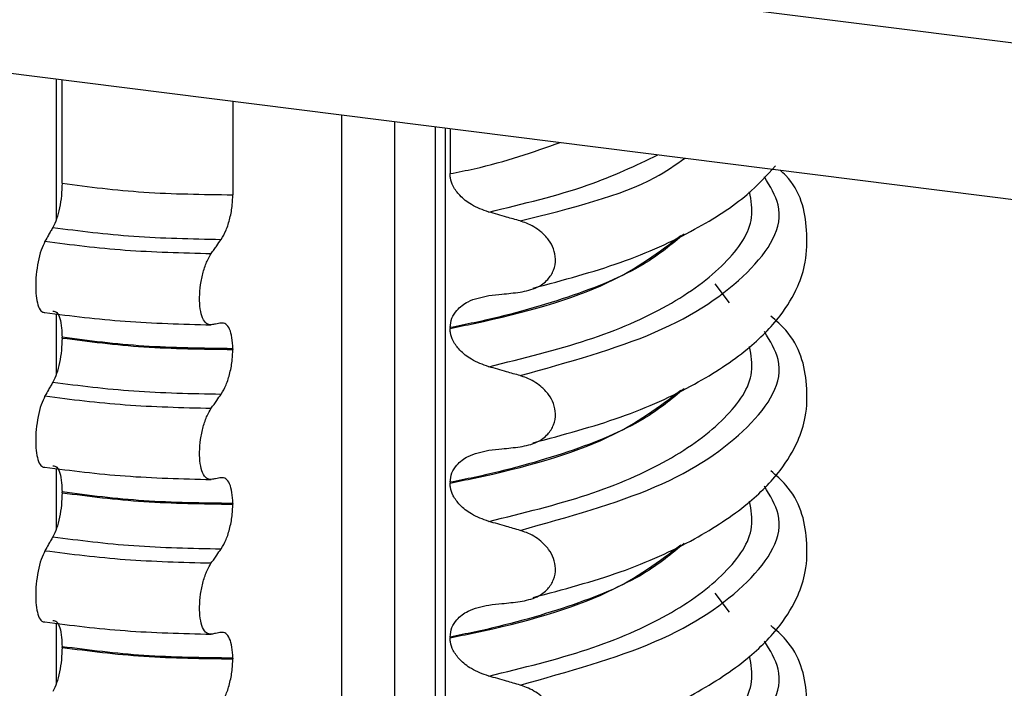
# Model space of a CAD drawing. Units: millimetres. Extents: x 5 to 415, y 5 to 589.
# Drawn here: x 182 to 191, y 351 to 357 of the extents above; entities that cross this region are included whole.
import ezdxf

# ---------------------------------------------------------------- set-up
doc = ezdxf.new("R2010")
doc.units = ezdxf.units.MM

msp = doc.modelspace()

# ---------------------------------------------------------------- linework, layer by layer
at = {"color": 7, "linetype": 'Continuous', "lineweight": 25}
for p, q in [((294.2333, 344.0173), (58.9766, 373.6568)), ((58.7891, 372.1686), (294.0458, 342.529)), ((181.9268, 355.6515), (181.9268, 356.6547)), ((183.5795, 356.4465), (183.5795, 355.5409)), ((185.5386, 356.1997), (185.5386, 344.7813)), ((185.6822, 356.1816), (185.6822, 355.7452)), ((185.6822, 354.2556), (185.6822, 354.2485)), ((181.9268, 354.1548), (181.9268, 354.1619)), ((183.5795, 354.0512), (183.5795, 354.0441)), ((185.6822, 352.7589), (185.6822, 352.7518)), ((181.9268, 352.6581), (181.9268, 352.6652)), ((183.5795, 352.5545), (183.5795, 352.5474)), ((185.6822, 351.2621), (185.6822, 351.2551)), ((181.9268, 351.1614), (181.9268, 351.1685)), ((183.5795, 351.0578), (183.5795, 351.0507))]:
    msp.add_line(p, q, dxfattribs=at)
at = {"color": 8, "linetype": 'Continuous', "lineweight": 25}
for p, q in [((181.871, 356.6617), (181.871, 355.302)), ((184.6359, 298.1955), (184.6359, 356.3134)), ((185.145, 356.2493), (185.145, 298.2178)), ((185.6356, 356.1875), (185.6356, 346.682)), ((188.3885, 354.4944), (188.2492, 354.6782)), ((181.871, 354.3894), (181.871, 353.8053)), ((181.871, 352.8927), (181.871, 352.3086)), ((188.3885, 351.501), (188.2492, 351.6848)), ((181.871, 351.396), (181.871, 350.8119))]:
    msp.add_line(p, q, dxfattribs=at)
for points, knots in [([(185.6822, 355.7452), (185.7611, 355.7605), (186.1577, 355.8377), (186.4854, 355.9541), (186.7478, 356.0473)], [0, 0, 0, 0, 0.198875, 1, 1, 1, 1]), ([(186.0571, 355.3739), (186.391, 355.4536), (187.0214, 355.6041), (187.4794, 355.8244), (187.6949, 355.928)], [0, 0, 0, 0, 0.529641, 1, 1, 1, 1]), ([(186.3594, 355.2877), (186.8503, 355.4102), (187.5067, 355.5741), (187.8647, 355.8306), (187.9549, 355.8952)], [0, 0, 0, 0, 0.748062, 1, 1, 1, 1]), ([(186.3594, 353.791), (186.8253, 353.9204), (187.7745, 354.1841), (188.6316, 354.7776), (188.9691, 355.3195), (188.7805, 355.6237), (188.7248, 355.7135)], [0, 0, 0, 0, 0.284994, 0.580549, 0.876105, 1, 1, 1, 1]), ([(186.0571, 353.8772), (186.3868, 353.9581), (187.0465, 354.12), (187.8315, 354.4636), (188.3758, 354.8705), (188.6387, 355.2537), (188.5965, 355.4859), (188.5815, 355.5682)], [0, 0, 0, 0, 0.215342, 0.431041, 0.65428, 0.877518, 1, 1, 1, 1]), ([(187.9473, 355.1611), (187.8272, 355.0606), (187.5533, 354.8311), (186.8446, 354.5396), (186.1683, 354.3522), (185.7606, 354.2711), (185.6822, 354.2556)], [0, 0, 0, 0, 0.258457, 0.589791, 0.921125, 1, 1, 1, 1]), ([(185.6822, 354.2485), (185.7604, 354.2641), (186.3274, 354.3774), (187.2499, 354.6386), (187.7078, 354.9879), (187.9172, 355.1477)], [0, 0, 0, 0, 0.079844, 0.579081, 1, 1, 1, 1]), ([(186.3594, 352.2942), (186.8253, 352.4237), (187.7745, 352.6874), (188.6316, 353.2809), (188.9691, 353.8228), (188.7805, 354.127), (188.7248, 354.2168)], [0, 0, 0, 0, 0.284994, 0.580549, 0.876105, 1, 1, 1, 1]), ([(186.0571, 352.3805), (186.3868, 352.4614), (187.0465, 352.6232), (187.8315, 352.9669), (188.3758, 353.3738), (188.6387, 353.757), (188.5965, 353.9892), (188.5815, 354.0715)], [0, 0, 0, 0, 0.215342, 0.431041, 0.65428, 0.877518, 1, 1, 1, 1]), ([(187.9473, 353.6644), (187.8272, 353.5638), (187.5533, 353.3344), (186.8446, 353.0429), (186.1683, 352.8555), (185.7606, 352.7744), (185.6822, 352.7589)], [0, 0, 0, 0, 0.2584566, 0.5897908, 0.921125, 1, 1, 1, 1]), ([(185.6822, 352.7518), (185.7604, 352.7674), (186.3274, 352.8807), (187.2499, 353.1419), (187.7078, 353.4912), (187.9172, 353.651)], [0, 0, 0, 0, 0.079844, 0.579081, 1, 1, 1, 1]), ([(186.3594, 350.7975), (186.8253, 350.927), (187.7745, 351.1907), (188.6316, 351.7842), (188.9691, 352.3261), (188.7805, 352.6303), (188.7248, 352.7201)], [0, 0, 0, 0, 0.2849938, 0.5805492, 0.8761045, 1, 1, 1, 1]), ([(186.0571, 350.8838), (186.3868, 350.9647), (187.0465, 351.1265), (187.8315, 351.4701), (188.3758, 351.877), (188.6387, 352.2603), (188.5965, 352.4925), (188.5815, 352.5748)], [0, 0, 0, 0, 0.215342, 0.431041, 0.65428, 0.877518, 1, 1, 1, 1]), ([(187.9473, 352.1677), (187.8272, 352.0671), (187.5533, 351.8377), (186.8446, 351.5461), (186.1683, 351.3588), (185.7606, 351.2777), (185.6822, 351.2621)], [0, 0, 0, 0, 0.258457, 0.589791, 0.921125, 1, 1, 1, 1]), ([(185.6822, 351.2551), (185.7604, 351.2707), (186.3274, 351.384), (187.2499, 351.6452), (187.7078, 351.9945), (187.9172, 352.1543)], [0, 0, 0, 0, 0.079844, 0.579081, 1, 1, 1, 1]), ([(186.3594, 349.3008), (186.8253, 349.4303), (187.7745, 349.694), (188.6316, 350.2875), (188.9691, 350.8294), (188.7805, 351.1335), (188.7248, 351.2234)], [0, 0, 0, 0, 0.284994, 0.580549, 0.876105, 1, 1, 1, 1]), ([(186.0571, 349.3871), (186.3868, 349.468), (187.0465, 349.6298), (187.8315, 349.9734), (188.3758, 350.3803), (188.6387, 350.7636), (188.5965, 350.9958), (188.5815, 351.0781)], [0, 0, 0, 0, 0.2153415, 0.4310413, 0.6542798, 0.8775183, 1, 1, 1, 1])]:
    msp.add_open_spline(points, degree=3, knots=knots, dxfattribs=at)
at = {"color": 7, "linetype": 'Continuous', "lineweight": 25}
for points, knots in [([(186.488, 354.638), (186.7778, 354.7158), (187.3629, 354.8729), (188.0485, 355.1878), (188.5475, 355.5068), (188.7467, 355.7276), (188.8315, 355.8216)], [0, 0, 0, 0, 0.276293, 0.55788, 0.811828, 1, 1, 1, 1]), ([(186.488, 353.1413), (186.7776, 353.2191), (187.3622, 353.3763), (188.0512, 353.6904), (188.5601, 354.0256), (188.8778, 354.3469), (189.0485, 354.6317), (189.1363, 354.8993), (189.1434, 355.281), (189.0723, 355.5993), (188.8952, 355.7617), (188.876, 355.7792)], [0, 0, 0, 0, 0.148724, 0.300297, 0.436994, 0.554885, 0.651867, 0.727236, 0.817893, 0.98033, 1, 1, 1, 1]), ([(186.0571, 355.3739), (185.9995, 355.3944), (185.8979, 355.4307), (185.7807, 355.5227), (185.7123, 355.6147), (185.6851, 355.6901), (185.6829, 355.7316), (185.6822, 355.7452)], [0, 0, 0, 0, 0.329557, 0.58143, 0.770386, 0.9248, 1, 1, 1, 1]), ([(181.9268, 355.6515), (181.9255, 355.612), (181.923, 355.5329), (181.9035, 355.4116), (181.8747, 355.3014), (181.85, 355.2504), (181.8374, 355.2245)], [0, 0, 0, 0, 0.246906, 0.493771, 0.742404, 1, 1, 1, 1]), ([(183.4669, 355.109), (183.4833, 355.1368), (183.5163, 355.1924), (183.5538, 355.3124), (183.576, 355.434), (183.5785, 355.5086), (183.5795, 355.5409)], [0, 0, 0, 0, 0.267621, 0.535376, 0.798872, 1, 1, 1, 1]), ([(186.3594, 355.2877), (186.3162, 355.3002), (186.2443, 355.3211), (186.1436, 355.3497), (186.086, 355.3659), (186.0571, 355.3739)], [0, 0, 0, 0, 0.428382, 0.714189, 1, 1, 1, 1]), ([(181.8374, 355.2245), (181.8304, 355.212), (181.8162, 355.1871), (181.7909, 355.1426), (181.7726, 355.1104), (181.7615, 355.0907)], [0, 0, 0, 0, 0.279735, 0.559471, 1, 1, 1, 1]), ([(186.3594, 354.5983), (186.4166, 354.6098), (186.5172, 354.63), (186.6272, 354.7114), (186.6902, 354.8075), (186.7095, 354.9132), (186.6886, 355.0168), (186.6378, 355.1089), (186.5506, 355.1991), (186.4515, 355.2575), (186.3806, 355.2807), (186.3594, 355.2877)], [0, 0, 0, 0, 0.170967, 0.300759, 0.406444, 0.512737, 0.604998, 0.694238, 0.792378, 0.938004, 1, 1, 1, 1]), ([(183.3711, 354.9718), (183.38, 354.9845), (183.3977, 355.0099), (183.4296, 355.0556), (183.4527, 355.0887), (183.4669, 355.109)], [0, 0, 0, 0, 0.277993, 0.555986, 1, 1, 1, 1]), ([(181.7615, 355.0907), (181.7487, 355.0641), (181.7231, 355.0109), (181.6934, 354.8946), (181.6748, 354.7681), (181.6695, 354.6437), (181.6775, 354.5346), (181.6979, 354.452), (181.7271, 354.4041), (181.7506, 354.4022), (181.7615, 354.4013)], [0, 0, 0, 0, 0.12946, 0.259026, 0.386034, 0.510704, 0.634919, 0.760579, 0.889083, 1, 1, 1, 1]), ([(183.3711, 354.2824), (183.355, 354.2835), (183.3227, 354.2857), (183.2852, 354.3428), (183.2618, 354.4322), (183.2551, 354.5461), (183.2651, 354.671), (183.2909, 354.7944), (183.3277, 354.9005), (183.3574, 354.9492), (183.3711, 354.9718)], [0, 0, 0, 0, 0.12946, 0.259026, 0.386034, 0.510704, 0.634919, 0.760579, 0.889083, 1, 1, 1, 1]), ([(185.6822, 354.2556), (185.6861, 354.2868), (185.6937, 354.3491), (185.7548, 354.4379), (185.8707, 354.5273), (185.9873, 354.5509), (186.0571, 354.5651)], [0, 0, 0, 0, 0.170713, 0.340171, 0.604694, 1, 1, 1, 1]), ([(186.0571, 354.5651), (186.0997, 354.5697), (186.1714, 354.5774), (186.2721, 354.5885), (186.3303, 354.595), (186.3594, 354.5983)], [0, 0, 0, 0, 0.4223031, 0.7111513, 1, 1, 1, 1]), ([(181.8374, 354.4157), (181.8505, 354.4139), (181.8766, 354.4103), (181.9063, 354.3496), (181.924, 354.2632), (181.9259, 354.1925), (181.9268, 354.1619)], [0, 0, 0, 0, 0.267622, 0.53538, 0.798875, 1, 1, 1, 1]), ([(186.488, 351.6446), (186.7776, 351.7224), (187.3622, 351.8796), (188.0512, 352.1937), (188.5601, 352.5289), (188.8777, 352.8501), (189.0487, 353.1351), (189.1359, 353.4024), (189.1458, 353.7852), (189.0524, 354.134), (188.8391, 354.3214), (188.7885, 354.3658)], [0, 0, 0, 0, 0.144279, 0.291322, 0.423933, 0.5383, 0.632384, 0.705501, 0.793448, 0.951031, 1, 1, 1, 1]), ([(183.4669, 354.3001), (183.4579, 354.2985), (183.4401, 354.2951), (183.4081, 354.2892), (183.3852, 354.285), (183.3711, 354.2824)], [0, 0, 0, 0, 0.279735, 0.559471, 1, 1, 1, 1]), ([(183.5795, 354.0512), (183.578, 354.0883), (183.5748, 354.1624), (183.5502, 354.2447), (183.5138, 354.2975), (183.4827, 354.2992), (183.4669, 354.3001)], [0, 0, 0, 0, 0.246905, 0.493769, 0.742403, 1, 1, 1, 1]), ([(186.0571, 353.8772), (185.9995, 353.8977), (185.8979, 353.9339), (185.7807, 354.026), (185.7123, 354.118), (185.6851, 354.1934), (185.6829, 354.2349), (185.6822, 354.2485)], [0, 0, 0, 0, 0.329557, 0.58143, 0.770386, 0.9248, 1, 1, 1, 1]), ([(181.9268, 354.1548), (181.9255, 354.1153), (181.923, 354.0362), (181.9035, 353.9149), (181.8747, 353.8047), (181.85, 353.7537), (181.8374, 353.7278)], [0, 0, 0, 0, 0.246906, 0.493771, 0.742404, 1, 1, 1, 1]), ([(183.4669, 353.6123), (183.4833, 353.6401), (183.5163, 353.6957), (183.5538, 353.8157), (183.576, 353.9373), (183.5785, 354.0119), (183.5795, 354.0441)], [0, 0, 0, 0, 0.267621, 0.535376, 0.798872, 1, 1, 1, 1]), ([(186.3594, 353.791), (186.3162, 353.8035), (186.2443, 353.8244), (186.1436, 353.853), (186.086, 353.8691), (186.0571, 353.8772)], [0, 0, 0, 0, 0.428382, 0.714189, 1, 1, 1, 1]), ([(186.3594, 353.1016), (186.4166, 353.113), (186.5172, 353.1332), (186.6272, 353.2147), (186.6902, 353.3108), (186.7095, 353.4165), (186.6886, 353.5201), (186.6378, 353.6122), (186.5506, 353.7024), (186.4515, 353.7608), (186.3806, 353.784), (186.3594, 353.791)], [0, 0, 0, 0, 0.170967, 0.300759, 0.406444, 0.512737, 0.604998, 0.694238, 0.792378, 0.938004, 1, 1, 1, 1]), ([(181.8374, 353.7278), (181.8304, 353.7153), (181.8162, 353.6904), (181.7909, 353.6458), (181.7726, 353.6137), (181.7615, 353.594)], [0, 0, 0, 0, 0.279735, 0.559471, 1, 1, 1, 1]), ([(181.7615, 353.594), (181.7487, 353.5674), (181.7231, 353.5142), (181.6934, 353.3978), (181.6748, 353.2714), (181.6695, 353.147), (181.6775, 353.0379), (181.6979, 352.9553), (181.7271, 352.9074), (181.7506, 352.9055), (181.7615, 352.9046)], [0, 0, 0, 0, 0.12946, 0.259026, 0.386034, 0.510704, 0.634919, 0.760579, 0.889083, 1, 1, 1, 1]), ([(183.3711, 353.4751), (183.38, 353.4878), (183.3977, 353.5132), (183.4296, 353.5589), (183.4527, 353.592), (183.4669, 353.6123)], [0, 0, 0, 0, 0.277993, 0.555986, 1, 1, 1, 1]), ([(183.3711, 352.7857), (183.355, 352.7868), (183.3227, 352.789), (183.2852, 352.8461), (183.2618, 352.9355), (183.2551, 353.0494), (183.2651, 353.1743), (183.2909, 353.2977), (183.3277, 353.4038), (183.3574, 353.4525), (183.3711, 353.4751)], [0, 0, 0, 0, 0.12946, 0.259026, 0.386034, 0.510704, 0.634919, 0.760579, 0.889083, 1, 1, 1, 1]), ([(185.6822, 352.7589), (185.6861, 352.7901), (185.6937, 352.8524), (185.7548, 352.9412), (185.8707, 353.0306), (185.9873, 353.0542), (186.0571, 353.0684)], [0, 0, 0, 0, 0.170713, 0.340171, 0.604694, 1, 1, 1, 1]), ([(186.0571, 353.0684), (186.0997, 353.073), (186.1714, 353.0807), (186.2721, 353.0918), (186.3303, 353.0983), (186.3594, 353.1016)], [0, 0, 0, 0, 0.422303, 0.711151, 1, 1, 1, 1]), ([(181.8374, 352.919), (181.8505, 352.9172), (181.8766, 352.9136), (181.9063, 352.8529), (181.924, 352.7665), (181.9259, 352.6958), (181.9268, 352.6652)], [0, 0, 0, 0, 0.267622, 0.53538, 0.798875, 1, 1, 1, 1]), ([(186.488, 350.1479), (186.7776, 350.2257), (187.3622, 350.3829), (188.0512, 350.697), (188.5601, 351.0322), (188.8777, 351.3534), (189.0487, 351.6384), (189.1359, 351.9057), (189.1458, 352.2885), (189.0524, 352.6373), (188.8391, 352.8247), (188.7885, 352.8691)], [0, 0, 0, 0, 0.144279, 0.291322, 0.423933, 0.5383, 0.632384, 0.705501, 0.793448, 0.951031, 1, 1, 1, 1]), ([(183.4669, 352.8034), (183.4579, 352.8017), (183.4401, 352.7984), (183.4081, 352.7925), (183.3852, 352.7883), (183.3711, 352.7857)], [0, 0, 0, 0, 0.279735, 0.559471, 1, 1, 1, 1]), ([(183.5795, 352.5545), (183.578, 352.5916), (183.5748, 352.6657), (183.5502, 352.748), (183.5138, 352.8008), (183.4827, 352.8025), (183.4669, 352.8034)], [0, 0, 0, 0, 0.246905, 0.493769, 0.742403, 1, 1, 1, 1]), ([(186.0571, 352.3805), (185.9995, 352.401), (185.8979, 352.4372), (185.7807, 352.5293), (185.7123, 352.6212), (185.6851, 352.6967), (185.6829, 352.7382), (185.6822, 352.7518)], [0, 0, 0, 0, 0.329557, 0.58143, 0.770386, 0.9248, 1, 1, 1, 1]), ([(181.9268, 352.6581), (181.9255, 352.6186), (181.923, 352.5395), (181.9035, 352.4182), (181.8747, 352.308), (181.85, 352.257), (181.8374, 352.2311)], [0, 0, 0, 0, 0.246906, 0.493771, 0.742404, 1, 1, 1, 1]), ([(183.4669, 352.1155), (183.4833, 352.1433), (183.5163, 352.199), (183.5538, 352.319), (183.576, 352.4406), (183.5785, 352.5151), (183.5795, 352.5474)], [0, 0, 0, 0, 0.267621, 0.535376, 0.798872, 1, 1, 1, 1]), ([(186.3594, 352.2942), (186.3162, 352.3068), (186.2443, 352.3276), (186.1436, 352.3563), (186.086, 352.3724), (186.0571, 352.3805)], [0, 0, 0, 0, 0.428382, 0.714189, 1, 1, 1, 1]), ([(186.3594, 351.6049), (186.4166, 351.6163), (186.5172, 351.6365), (186.6272, 351.718), (186.6902, 351.8141), (186.7095, 351.9198), (186.6886, 352.0234), (186.6378, 352.1155), (186.5506, 352.2057), (186.4515, 352.2641), (186.3806, 352.2873), (186.3594, 352.2942)], [0, 0, 0, 0, 0.170967, 0.300759, 0.406444, 0.512737, 0.604998, 0.694238, 0.792378, 0.938004, 1, 1, 1, 1]), ([(181.8374, 352.2311), (181.8304, 352.2186), (181.8162, 352.1937), (181.7909, 352.1491), (181.7726, 352.117), (181.7615, 352.0973)], [0, 0, 0, 0, 0.279735, 0.559471, 1, 1, 1, 1]), ([(181.7615, 352.0973), (181.7487, 352.0707), (181.7231, 352.0175), (181.6934, 351.9011), (181.6748, 351.7747), (181.6695, 351.6502), (181.6775, 351.5412), (181.6979, 351.4586), (181.7271, 351.4106), (181.7506, 351.4088), (181.7615, 351.4079)], [0, 0, 0, 0, 0.12946, 0.259026, 0.386034, 0.510704, 0.634919, 0.760579, 0.889083, 1, 1, 1, 1]), ([(183.3711, 351.9784), (183.38, 351.9911), (183.3977, 352.0165), (183.4296, 352.0622), (183.4527, 352.0952), (183.4669, 352.1155)], [0, 0, 0, 0, 0.2779929, 0.5559858, 1, 1, 1, 1]), ([(183.3711, 351.289), (183.355, 351.2901), (183.3227, 351.2923), (183.2852, 351.3493), (183.2618, 351.4388), (183.2551, 351.5527), (183.2651, 351.6776), (183.2909, 351.801), (183.3277, 351.9071), (183.3574, 351.9558), (183.3711, 351.9784)], [0, 0, 0, 0, 0.12946, 0.259026, 0.386034, 0.510704, 0.634919, 0.760579, 0.889083, 1, 1, 1, 1]), ([(186.0571, 351.5717), (186.0997, 351.5763), (186.1714, 351.584), (186.2721, 351.5951), (186.3303, 351.6016), (186.3594, 351.6049)], [0, 0, 0, 0, 0.4223031, 0.7111513, 1, 1, 1, 1]), ([(185.6822, 351.2621), (185.6861, 351.2934), (185.6937, 351.3557), (185.7548, 351.4445), (185.8707, 351.5339), (185.9873, 351.5575), (186.0571, 351.5717)], [0, 0, 0, 0, 0.170713, 0.340171, 0.604694, 1, 1, 1, 1]), ([(181.8374, 351.4222), (181.8505, 351.4205), (181.8766, 351.4169), (181.9063, 351.3562), (181.924, 351.2698), (181.9259, 351.1991), (181.9268, 351.1685)], [0, 0, 0, 0, 0.267622, 0.53538, 0.798875, 1, 1, 1, 1]), ([(183.4669, 351.3067), (183.4579, 351.305), (183.4401, 351.3017), (183.4081, 351.2958), (183.3852, 351.2916), (183.3711, 351.289)], [0, 0, 0, 0, 0.279735, 0.559471, 1, 1, 1, 1]), ([(183.5795, 351.0578), (183.578, 351.0949), (183.5748, 351.169), (183.5502, 351.2513), (183.5138, 351.3041), (183.4827, 351.3058), (183.4669, 351.3067)], [0, 0, 0, 0, 0.246905, 0.493769, 0.742403, 1, 1, 1, 1]), ([(186.488, 348.6512), (186.7776, 348.729), (187.3622, 348.8862), (188.0512, 349.2003), (188.5601, 349.5355), (188.8777, 349.8567), (189.0487, 350.1417), (189.1359, 350.409), (189.1458, 350.7918), (189.0524, 351.1405), (188.8391, 351.3279), (188.7885, 351.3724)], [0, 0, 0, 0, 0.1442786, 0.2913223, 0.4239328, 0.5383005, 0.6323842, 0.7055007, 0.7934483, 0.9510305, 1, 1, 1, 1]), ([(186.0571, 350.8838), (185.9995, 350.9043), (185.8979, 350.9405), (185.7807, 351.0326), (185.7123, 351.1245), (185.6851, 351.2), (185.6829, 351.2415), (185.6822, 351.2551)], [0, 0, 0, 0, 0.329557, 0.58143, 0.770386, 0.9248, 1, 1, 1, 1]), ([(181.9268, 351.1614), (181.9255, 351.1219), (181.923, 351.0427), (181.9035, 350.9215), (181.8747, 350.8113), (181.85, 350.7603), (181.8374, 350.7344)], [0, 0, 0, 0, 0.246906, 0.493771, 0.742404, 1, 1, 1, 1]), ([(183.4669, 350.6188), (183.4833, 350.6466), (183.5163, 350.7022), (183.5538, 350.8223), (183.576, 350.9438), (183.5785, 351.0184), (183.5795, 351.0507)], [0, 0, 0, 0, 0.267621, 0.535376, 0.798872, 1, 1, 1, 1]), ([(186.3594, 350.7975), (186.3162, 350.8101), (186.2443, 350.8309), (186.1436, 350.8596), (186.086, 350.8757), (186.0571, 350.8838)], [0, 0, 0, 0, 0.4283815, 0.7141887, 1, 1, 1, 1]), ([(186.3594, 350.1081), (186.4166, 350.1196), (186.5172, 350.1398), (186.6272, 350.2213), (186.6902, 350.3174), (186.7095, 350.4231), (186.6886, 350.5267), (186.6378, 350.6188), (186.5506, 350.709), (186.4515, 350.7674), (186.3806, 350.7906), (186.3594, 350.7975)], [0, 0, 0, 0, 0.170967, 0.300759, 0.406444, 0.512737, 0.604998, 0.694238, 0.792378, 0.938004, 1, 1, 1, 1])]:
    msp.add_open_spline(points, degree=3, knots=knots, dxfattribs=at)
for points in [[(181.9268, 355.6515), (182.1854, 355.6183), (182.7028, 355.5518), (183.2873, 355.5445), (183.5795, 355.5409)], [(181.8374, 355.2245), (182.0937, 355.1918), (182.6063, 355.1263), (183.18, 355.1148), (183.4669, 355.109)], [(181.7615, 355.0907), (182.0156, 355.0585), (182.5239, 354.9939), (183.0887, 354.9792), (183.3711, 354.9718)], [(181.7615, 354.4013), (182.0156, 354.3691), (182.5239, 354.3045), (183.0887, 354.2898), (183.3711, 354.2824)], [(183.5795, 354.0512), (183.2873, 354.0549), (182.7028, 354.0621), (182.1854, 354.1286), (181.9268, 354.1619)], [(181.9268, 354.1548), (182.1854, 354.1216), (182.7028, 354.0551), (183.2873, 354.0478), (183.5795, 354.0441)], [(181.8374, 353.7278), (182.0937, 353.6951), (182.6063, 353.6296), (183.18, 353.618), (183.4669, 353.6123)], [(181.7615, 353.594), (182.0156, 353.5617), (182.5239, 353.4972), (183.0887, 353.4825), (183.3711, 353.4751)], [(181.7615, 352.9046), (182.0156, 352.8724), (182.5239, 352.8078), (183.0887, 352.7931), (183.3711, 352.7857)], [(183.5795, 352.5545), (183.2873, 352.5581), (182.7028, 352.5654), (182.1854, 352.6319), (181.9268, 352.6652)], [(181.9268, 352.6581), (182.1854, 352.6249), (182.7028, 352.5584), (183.2873, 352.5511), (183.5795, 352.5474)], [(181.8374, 352.2311), (182.0937, 352.1984), (182.6063, 352.1329), (183.18, 352.1213), (183.4669, 352.1155)], [(181.7615, 352.0973), (182.0156, 352.065), (182.5239, 352.0005), (183.0887, 351.9858), (183.3711, 351.9784)], [(181.7615, 351.4079), (182.0156, 351.3756), (182.5239, 351.3111), (183.0887, 351.2964), (183.3711, 351.289)], [(183.5795, 351.0578), (183.2873, 351.0614), (182.7028, 351.0687), (182.1854, 351.1352), (181.9268, 351.1685)], [(181.9268, 351.1614), (182.1854, 351.1282), (182.7028, 351.0616), (183.2873, 351.0544), (183.5795, 351.0507)]]:
    msp.add_open_spline(points, degree=3, dxfattribs=at)

doc.saveas('drawing.dxf')
